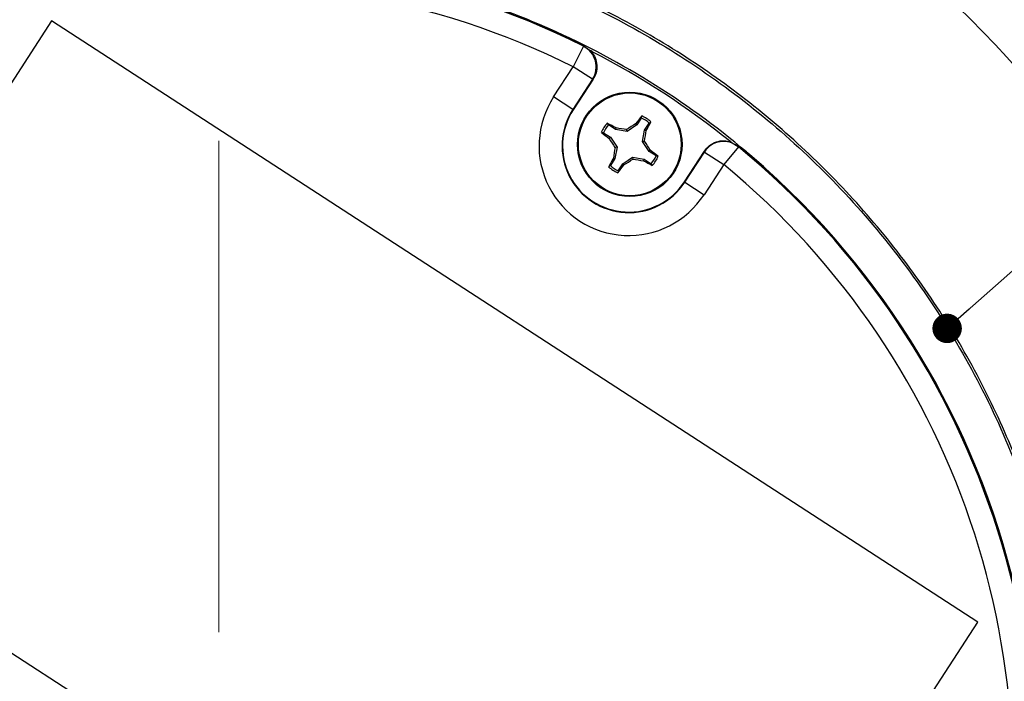
# Model space of a CAD drawing. Units: inches. Extents: x 4.6 to 15, y 1.5 to 10.2.
# Drawn here: x 7.4 to 8.8, y 7.9 to 8.8 of the extents above; entities that cross this region are included whole.
import ezdxf

# ---------------------------------------------------------------- set-up
doc = ezdxf.new("R2010")
doc.units = ezdxf.units.IN
doc.header["$MEASUREMENT"] = 0
doc.styles.add('SLDTEXTSTYLE0', font='TXT', dxfattribs={"width": 0.75})
doc.dimstyles.new('SLDDIMSTYLE0', dxfattribs={"dimtxt": 0.137795, "dimasz": 0.13, "dimexe": 0, "dimexo": 0.0625, "dimgap": 0.034449, "dimtad": 1, "dimrnd": 1e-09, "dimzin": 12, "dimdsep": 46, "dimtxsty": 'SLDTEXTSTYLE0', "dimsah": 1, "dimcen": 0.09, "dimadec": 0, "dimazin": 3, "dimtfac": 1, "dimtofl": 0, "dimtmove": 0, "dimatfit": 3, "dimfxl": 1, "dimfrac": 2, "dimtolj": 1, "dimtzin": 12, "dimarcsym": 0})
doc.dimstyles.new('SLDDIMSTYLE3', dxfattribs={"dimtxt": 0.18, "dimasz": 0.04, "dimexe": 0, "dimexo": 0.0625, "dimgap": 0, "dimtad": 0, "dimtih": 1, "dimtoh": 1, "dimdec": 0, "dimrnd": 1e-09, "dimzin": 0, "dimdsep": 46, "dimtxsty": 'Standard', "dimblk1": 'DOT', "dimblk2": 'DOT', "dimsah": 1, "dimcen": 0.09, "dimadec": 0, "dimazin": 0, "dimtfac": 0.04, "dimtdec": 0, "dimtofl": 0, "dimtmove": 0, "dimatfit": 3, "dimldrblk": 'DOT', "dimfxl": 1, "dimfrac": 2, "dimtolj": 1, "dimtzin": 0, "dimarcsym": 0})

# ---------------------------------------------------------------- blocks, each defined once
blk = doc.blocks.new('_D_3')
at = {"color": 7, "linetype": 'Continuous', "lineweight": 18, "transparency": 16777216}
for p, q in [((6.5438, 7.793), (6.5438, 9.7649)), ((8.8718, 7.793), (8.8718, 9.7649)), ((6.5438, 9.7255), (8.8718, 9.7255))]:
    blk.add_line(p, q, dxfattribs=at)
for points in [[(6.5438, 9.7255), (6.6738, 9.7055), (6.6738, 9.7455)], [(8.8718, 9.7255), (8.7418, 9.7455), (8.7418, 9.7055)]]:
    blk.add_solid(points, dxfattribs=at)
at = {"color": 7, "linetype": 'Continuous', "lineweight": 18, "transparency": 16777216, "insert": (7.4406, 9.9032), "char_height": 0.1378, "attachment_point": 1, "style": 'SLDTEXTSTYLE0'}
blk.add_mtext('2.33', dxfattribs=at)
blk = doc.blocks.new('_D_4')
at = {"color": 7, "linetype": 'Continuous', "lineweight": 18, "transparency": 16777216}
for p, q in [((5.6515, 8.7663), (4.6832, 7.2751)), ((4.7046, 7.3082), (8.5232, 4.8283)), ((9.4702, 6.2864), (8.5018, 4.7953))]:
    blk.add_line(p, q, dxfattribs=at)
for points in [[(4.7046, 7.3082), (4.8027, 7.2206), (4.8245, 7.2541)], [(8.5232, 4.8283), (8.4251, 4.9159), (8.4033, 4.8823)]]:
    blk.add_solid(points, dxfattribs=at)
at = {"color": 7, "linetype": 'Continuous', "lineweight": 18, "transparency": 16777216, "insert": (6.4658, 6.3762), "char_height": 0.1378, "attachment_point": 1, "rotation": 327, "style": 'SLDTEXTSTYLE0'}
blk.add_mtext('4.55', dxfattribs=at)
blk = doc.blocks.new('_Dot')
at = {"color": 0, "linetype": 'ByBlock', "lineweight": -2}
blk.add_line((-0.5, 0), (-1, 0), dxfattribs=at)
at = {"color": 0, "linetype": 'ByBlock', "const_width": 0.5}
blk.add_lwpolyline([(-0.25, 0, 1), (0.25, 0, 1)], format="xyb", close=True, dxfattribs=at)
blk = doc.blocks.new('SW_CENTERMARKSYMBOL_0')
at = {"color": 0, "linetype": 'Continuous', "lineweight": 0}
blk.add_line((0, 0.1969), (0, 0.8645), dxfattribs=at)

msp = doc.modelspace()

# ---------------------------------------------------------------- linework, layer by layer
at = {"color": 7, "linetype": 'Continuous', "lineweight": 25}
for p, q in [((7.4817, 8.7816), (7.2522, 8.4281)), ((8.7397, 7.9646), (7.4817, 8.7816)), ((8.1465, 8.7756), (8.1468, 8.7741)), ((8.1484, 8.7748), (8.1487, 8.7733)), ((8.2041, 8.7472), (8.1901, 8.7192)), ((8.2041, 8.7472), (8.2046, 8.7473)), ((8.2046, 8.7473), (8.2123, 8.7418)), ((8.2155, 8.7383), (8.2123, 8.7418)), ((8.2155, 8.7383), (8.2164, 8.7397)), ((8.1635, 8.6782), (8.1901, 8.7192)), ((8.2163, 8.7022), (8.1901, 8.7192)), ((8.2163, 8.7022), (8.1897, 8.6612)), ((8.2173, 8.7025), (8.1903, 8.6608)), ((8.2173, 8.7025), (8.2163, 8.7022)), ((8.1897, 8.6612), (8.1635, 8.6782)), ((8.1903, 8.6608), (8.1897, 8.6612)), ((8.2476, 8.634), (8.2382, 8.6402)), ((8.2766, 8.6402), (8.2634, 8.6311)), ((8.2766, 8.6402), (8.275, 8.6417)), ((8.2827, 8.6496), (8.2766, 8.6402)), ((8.2827, 8.6496), (8.2833, 8.6524)), ((8.2872, 8.6333), (8.2934, 8.6427)), ((8.2312, 8.6295), (8.2284, 8.6301)), ((8.2312, 8.6295), (8.2407, 8.6234)), ((8.2476, 8.634), (8.2484, 8.6361)), ((8.2634, 8.6311), (8.2476, 8.634)), ((8.2634, 8.6311), (8.2628, 8.6339)), ((8.2843, 8.6175), (8.2872, 8.6333)), ((8.2872, 8.6333), (8.2893, 8.6324)), ((8.2407, 8.6234), (8.2391, 8.6218)), ((8.2407, 8.6234), (8.2498, 8.6101)), ((8.2843, 8.6175), (8.2871, 8.6181)), ((8.2934, 8.6043), (8.2843, 8.6175)), ((8.4041, 8.6171), (8.4063, 8.6159)), ((8.4063, 8.6159), (8.4144, 8.611)), ((8.2498, 8.6101), (8.2469, 8.5944)), ((8.2498, 8.6101), (8.247, 8.6095)), ((8.2934, 8.6043), (8.2949, 8.6059)), ((8.3029, 8.5981), (8.2934, 8.6043)), ((8.3412, 8.5628), (8.3683, 8.6045)), ((8.3418, 8.5624), (8.3684, 8.6034)), ((8.3684, 8.6034), (8.3683, 8.6045)), ((8.3684, 8.6034), (8.3946, 8.5864)), ((8.4145, 8.6105), (8.3946, 8.5864)), ((8.4144, 8.611), (8.4145, 8.6105)), ((8.4247, 8.6024), (8.4254, 8.6035)), ((8.426, 8.6013), (8.4267, 8.6024)), ((8.2469, 8.5944), (8.2407, 8.5849)), ((8.2469, 8.5944), (8.2448, 8.5952)), ((8.2514, 8.578), (8.2575, 8.5875)), ((8.2575, 8.5875), (8.2707, 8.5965)), ((8.2575, 8.5875), (8.2591, 8.5859)), ((8.2707, 8.5965), (8.2713, 8.5937)), ((8.2707, 8.5965), (8.2865, 8.5936)), ((8.2865, 8.5936), (8.2857, 8.5916)), ((8.2865, 8.5936), (8.2959, 8.5875)), ((8.3029, 8.5981), (8.3057, 8.5976)), ((8.3946, 8.5864), (8.368, 8.5454)), ((8.2514, 8.578), (8.2508, 8.5752)), ((8.4515, 8.5807), (8.4508, 8.5797)), ((8.3412, 8.5628), (8.3418, 8.5624)), ((8.3418, 8.5624), (8.368, 8.5454)), ((7.1009, 8.1347), (8.3313, 7.3356)), ((8.5013, 7.5975), (8.7397, 7.9646))]:
    msp.add_line(p, q, dxfattribs=at)
for radius in [0.071, 0.0698]:
    msp.add_circle((8.267, 8.6138), radius, dxfattribs=at)
for centre, radius, start, end in [((7.7088, 7.7542), 1.45, 12, 133.6564), ((7.7088, 7.7542), 1.1113, 68.8329, 129.4737), ((7.7088, 7.7542), 1.11, 63.4711, 129.4533), ((7.7088, 7.7542), 1.1113, 66.8025, 68.8329), ((7.7088, 7.7542), 1.1113, 66.6955, 66.8025), ((7.7088, 7.7542), 1.1113, 49.8424, 66.6955), ((8.1901, 8.7192), 0.0313, 327.0943, 63.3973), ((7.7088, 7.7542), 1.1086, 62.7487, 62.987), ((7.7088, 7.7542), 1.1083, 51.1392, 62.7686), ((8.2657, 8.6118), 0.1219, 147, 327), ((8.2657, 8.6118), 0.0907, 147, 327), ((8.2657, 8.6118), 0.09, 147, 327), ((8.267, 8.6138), 0.0419, 136.8116, 157.1884), ((8.267, 8.6138), 0.0391, 137.6501, 156.3499), ((8.078, 8.3339), 0.3469, 60.5784, 62.8161), ((8.5067, 8.2659), 0.4415, 121.6606, 123.5442), ((8.5536, 8.435), 0.3469, 141.1839, 143.4216), ((8.267, 8.6138), 0.0391, 47.6501, 66.3499), ((8.267, 8.6138), 0.0419, 46.8116, 67.1884), ((7.9871, 8.8029), 0.3469, 330.5784, 332.8161), ((8.4459, 8.9004), 0.3469, 231.1839, 233.4216), ((8.1896, 8.1985), 0.4415, 80.4558, 82.3394), ((7.8517, 8.6913), 0.4415, 350.4558, 352.3394), ((8.6149, 8.8535), 0.4415, 211.6606, 213.5442), ((7.9191, 8.3741), 0.4415, 31.6606, 33.5442), ((8.3946, 8.5864), 0.0313, 50.6027, 146.9057), ((8.6824, 8.5363), 0.4415, 170.4558, 172.3394), ((8.0882, 8.3273), 0.3469, 51.1839, 53.4216), ((7.7088, 7.7542), 1.11, 344.5467, 50.5289), ((7.7088, 7.7542), 1.1113, 49.7543, 49.8424), ((7.7088, 7.7542), 1.1113, 48.0578, 49.7543), ((8.547, 8.4248), 0.3469, 150.5784, 152.8161), ((8.0273, 8.9617), 0.4415, 301.6606, 303.5442), ((8.3445, 9.0291), 0.4415, 260.4558, 262.3394), ((8.4561, 8.8937), 0.3469, 240.5784, 242.8161), ((8.267, 8.6138), 0.0391, 317.6501, 336.3499), ((8.267, 8.6138), 0.0419, 316.8116, 337.1884), ((8.267, 8.6138), 0.0419, 226.8116, 247.1884), ((8.267, 8.6138), 0.0391, 227.6501, 246.3499), ((7.9805, 8.7927), 0.3469, 321.1839, 323.4216), ((7.7088, 7.7542), 1.1113, 12, 48.0578)]:
    msp.add_arc(centre, radius, start, end, dxfattribs=at)
at = {"color": 8, "linetype": 'Continuous', "lineweight": 25}
for radius, start, end in [(1.1097, 63.4916, 129.4477), (1.0784, 63.4916, 128.9221), (1.1097, 344.5523, 50.5084), (1.0784, 345.1117, 50.5084)]:
    msp.add_arc((7.7088, 7.7542), radius, start, end, dxfattribs=at)
at = {"color": 7, "linetype": 'Continuous', "lineweight": 25}
for points, knots in [([(8.8267, 7.4272), (8.8299, 7.4367), (8.8449, 7.4825), (8.861, 7.5675), (8.8744, 7.6811), (8.8758, 7.7956), (8.8662, 7.9093), (8.8455, 8.0214), (8.814, 8.1311), (8.7719, 8.2373), (8.7195, 8.3391), (8.6573, 8.4353), (8.5862, 8.5247), (8.5068, 8.6066), (8.4199, 8.6804), (8.3261, 8.7454), (8.2261, 8.8011), (8.1211, 8.8467), (8.0122, 8.8818), (7.9006, 8.906), (7.7874, 8.9193), (7.6733, 8.9214), (7.5593, 8.9123), (7.4466, 8.8921), (7.3365, 8.861), (7.2301, 8.8193), (7.1286, 8.7674), (7.036, 8.7091), (6.9808, 8.6639), (6.9549, 8.6428)], [0, 0, 0, 0, 0.0100824, 0.0484081, 0.0867384, 0.1250659, 0.1633514, 0.2014051, 0.2395864, 0.277902, 0.316232, 0.354562, 0.392878, 0.4310548, 0.4691114, 0.5073979, 0.5457257, 0.584056, 0.6223815, 0.6606467, 0.6986788, 0.7368993, 0.7752195, 0.8135497, 0.851879, 0.8901869, 0.9283137, 0.9664131, 1, 1, 1, 1]), ([(8.2155, 8.739), (8.2171, 8.7366), (8.2207, 8.7313), (8.2228, 8.7214), (8.2219, 8.7111), (8.2188, 8.7052), (8.2173, 8.7025)], [0, 0, 0, 0, 0.222444, 0.49195, 0.761391, 1, 1, 1, 1]), ([(8.2382, 8.6402), (8.2379, 8.6406), (8.2373, 8.6413), (8.2368, 8.6421), (8.2365, 8.6425)], [0, 0, 0, 0, 0.52979, 1, 1, 1, 1]), ([(8.2934, 8.6427), (8.2938, 8.643), (8.2946, 8.6436), (8.2954, 8.6441), (8.2957, 8.6444)], [0, 0, 0, 0, 0.52979, 1, 1, 1, 1]), ([(8.3683, 8.6045), (8.3705, 8.6072), (8.3749, 8.6127), (8.3845, 8.6176), (8.3947, 8.6194), (8.4011, 8.6178), (8.4041, 8.6171)], [0, 0, 0, 0, 0.257653, 0.515315, 0.772765, 1, 1, 1, 1]), ([(8.2959, 8.5875), (8.2962, 8.5871), (8.2968, 8.5863), (8.2973, 8.5855), (8.2976, 8.5851)], [0, 0, 0, 0, 0.52979, 1, 1, 1, 1]), ([(8.2407, 8.5849), (8.2403, 8.5846), (8.2395, 8.5841), (8.2387, 8.5835), (8.2384, 8.5833)], [0, 0, 0, 0, 0.52979, 1, 1, 1, 1])]:
    msp.add_open_spline(points, degree=3, knots=knots, dxfattribs=at)
at = {"color": 8, "linetype": 'Continuous', "lineweight": 25}
msp.add_open_spline([(6.9586, 8.6404), (6.9717, 8.652), (7.0171, 8.6925), (7.1042, 8.7497), (7.2184, 8.8114), (7.3398, 8.8595), (7.4665, 8.8941), (7.5963, 8.9141), (7.7268, 8.9193), (7.8564, 8.9101), (7.9844, 8.8864), (8.1097, 8.8484), (8.2303, 8.7963), (8.3441, 8.7311), (8.4491, 8.6541), (8.5447, 8.566), (8.6302, 8.4676), (8.7046, 8.3595), (8.7664, 8.2435), (8.8145, 8.1219), (8.8486, 7.9964), (8.8685, 7.868), (8.8742, 7.7373), (8.8642, 7.6064), (8.8471, 7.503), (8.8287, 7.4453), (8.8235, 7.4293)], degree=3, knots=[0, 0, 0, 0, 0.0176964, 0.0613157, 0.1047139, 0.1486319, 0.1928302, 0.2370284, 0.2809465, 0.3243447, 0.367964, 0.4120273, 0.4562595, 0.5003789, 0.5441084, 0.5874563, 0.6312854, 0.6754498, 0.7196706, 0.7636668, 0.8071656, 0.8506644, 0.8946605, 0.9388813, 0.9830458, 1, 1, 1, 1], dxfattribs=at)

# ---------------------------------------------------------------- block references
at = {"color": 7, "linetype": 'Continuous', "lineweight": 0}
msp.add_blockref('SW_CENTERMARKSYMBOL_0', (7.7088, 7.7542), dxfattribs=at)

# ---------------------------------------------------------------- dimensions: what is measured, and where the dimension line sits
at = {"color": 7, "linetype": 'Continuous', "lineweight": 18}
dim = msp.add_linear_dim(base=(8.8718, 9.7255), p1=(6.5438, 7.7536), p2=(8.8718, 7.7536), dimstyle='SLDDIMSTYLE0', dxfattribs=at)
dim.commit()
dim.dimension.update_dxf_attribs({"geometry": '_D_3', "text_midpoint": (7.6188, 9.7255), "dimtype": 160})
dim = msp.add_linear_dim(base=(8.5232, 4.8283), p1=(5.673, 8.7993), p2=(9.4916, 6.3194), angle=327, dimstyle='SLDDIMSTYLE0', dxfattribs=at)
dim.commit()
dim.dimension.update_dxf_attribs({"geometry": '_D_4', "text_midpoint": (6.5185, 6.1302), "dimtype": 160})

# ---------------------------------------------------------------- leaders
at = {"color": 7, "linetype": 'Continuous', "lineweight": 0}
msp.add_leader([(8.6981, 8.3637), (9.438, 9.016)], dimstyle='SLDDIMSTYLE3', dxfattribs=at)

doc.saveas('drawing.dxf')
